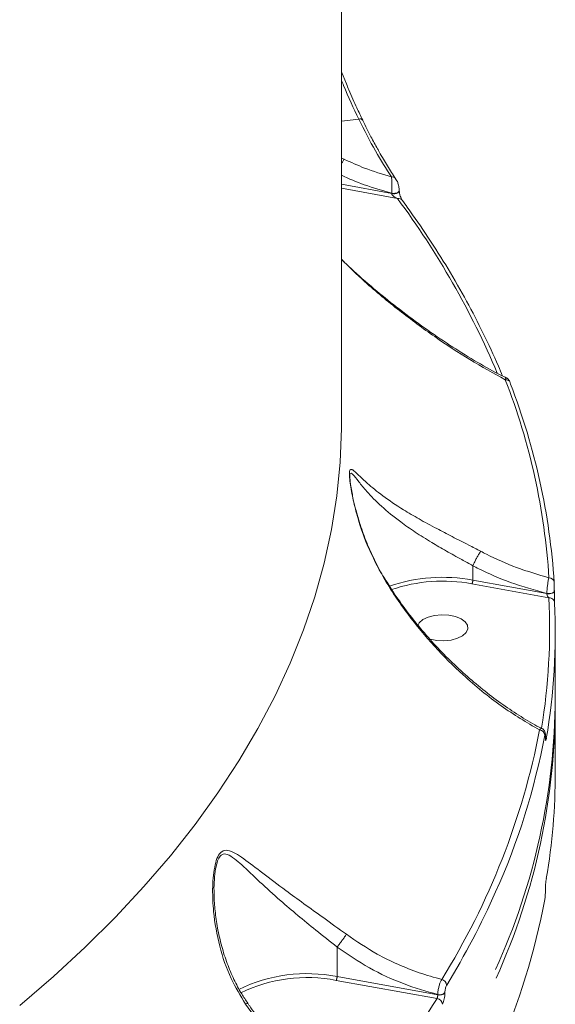
# Model space of a CAD drawing. Units: millimetres. Extents: x -9081 to 9025, y -10287 to 9312.
# Drawn here: x 284 to 379, y -6206 to -6031 of the extents above; entities that cross this region are included whole.
import ezdxf

# ---------------------------------------------------------------- set-up
doc = ezdxf.new("R2010")
doc.units = ezdxf.units.MM
doc.layers.add('dikom', color=7, linetype='Continuous')

msp = doc.modelspace()

# ---------------------------------------------------------------- linework, layer by layer
at = {"layer": 'dikom', "color": 7, "linetype": 'Continuous', "lineweight": 15}
for p, q in [((341.48, -6102.53), (341.48, -5840.42)), ((342.37, -6042.3), (341.48, -6040.17)), ((341.48, -6048.91), (344.57, -6048.54)), ((345.25, -6048.72), (345.26, -6048.73)), ((341.48, -6055.46), (341.96, -6055.68)), ((351.11, -6059.09), (351.13, -6059.11)), ((341.48, -6060.13), (350.43, -6061.79)), ((351.47, -6062.68), (341.48, -6060.83)), ((350.43, -6061.79), (350.43, -6061.71)), ((351.77, -6061.3), (351.77, -6061.23)), ((364.84, -6127.91), (364.84, -6130.45)), ((364.84, -6127.91), (364.84, -6127.91)), ((378.36, -6133.62), (364.67, -6131.12)), ((364.84, -6130.45), (377.98, -6132.85)), ((377.98, -6132.85), (377.98, -6132.82)), ((379.32, -6132.34), (379.31, -6132.32)), ((379.32, -6132.37), (379.31, -6132.35)), ((379.32, -6132.37), (379.32, -6132.34)), ((379.48, -6151.34), (379.48, -6139.77)), ((379.48, -6164.63), (379.48, -6153.06)), ((377.73, -6158.14), (377.72, -6158.19)), ((377.72, -6158.28), (377.72, -6158.19)), ((377.73, -6158.23), (377.72, -6158.28)), ((377.73, -6158.23), (377.73, -6158.14)), ((377.73, -6185.66), (377.72, -6185.71)), ((377.72, -6185.8), (377.72, -6185.71)), ((377.73, -6185.75), (377.72, -6185.8)), ((377.73, -6185.75), (377.73, -6185.66)), ((340.71, -6195.67), (340.71, -6200.91)), ((358.47, -6204.81), (340.55, -6201.58)), ((340.71, -6200.91), (358.59, -6204.13)), ((358.59, -6204.13), (358.59, -6204.09)), ((359.88, -6203.75), (359.88, -6203.8))]:
    msp.add_line(p, q, dxfattribs=at)
at = {"layer": 'dikom', "color": 7, "linetype": 'Continuous', "lineweight": 15, "flags": 128}
for points in [[(350.43, -6061.71), (350.71, -6061.74), (350.99, -6061.73), (351.26, -6061.68), (351.48, -6061.59), (351.65, -6061.47), (351.75, -6061.33), (351.77, -6061.22)], [(350.43, -6061.79), (350.71, -6061.82), (350.99, -6061.8), (351.26, -6061.75), (351.48, -6061.66), (351.65, -6061.54), (351.75, -6061.41), (351.77, -6061.3)], [(371.46, -6095.36), (371.49, -6095.46), (371.51, -6095.61)], [(284.33, -6206.05), (290.31, -6200.9), (295.98, -6195.66), (301.33, -6190.33), (306.37, -6184.92), (311.09, -6179.43), (315.48, -6173.87), (319.54, -6168.25), (323.27, -6162.56), (326.65, -6156.82), (329.7, -6151.02), (332.4, -6145.19), (334.75, -6139.31), (336.75, -6133.4), (338.4, -6127.46), (339.7, -6121.49), (340.65, -6115.51), (341.24, -6109.52), (341.48, -6103.52), (341.48, -6102.53)], [(377.98, -6132.82), (378.22, -6132.85), (378.46, -6132.85), (378.69, -6132.82), (378.9, -6132.75), (379.08, -6132.67), (379.21, -6132.57), (379.29, -6132.45), (379.32, -6132.34)], [(377.98, -6132.85), (378.22, -6132.88), (378.46, -6132.88), (378.69, -6132.84), (378.9, -6132.78), (379.08, -6132.7), (379.21, -6132.59), (379.29, -6132.48), (379.32, -6132.37)], [(357.23, -6140.92), (358.42, -6141.16), (359.7, -6141.23), (360.96, -6141.1), (362.09, -6140.8), (363.02, -6140.34), (363.66, -6139.77), (363.96, -6139.13), (363.9, -6138.47), (363.48, -6137.85), (362.74, -6137.31), (361.73, -6136.91), (360.54, -6136.66), (359.27, -6136.6), (358.01, -6136.72), (356.87, -6137.02), (355.95, -6137.48), (355.31, -6138.05), (355.05, -6138.53)]]:
    msp.add_lwpolyline(points, dxfattribs=at)
at = {"layer": 'dikom', "color": 7, "linetype": 'Continuous', "lineweight": 15}
for centre, radius, start, end in [((344.78, -6049.13), 0.629, 40.7484, 109.3838), ((350.53, -6059.56), 0.741, 38.5592, 101.6492), ((351.67, -6063.44), 0.783, 38.8801, 104.6073), ((231.07, -6152), 149.91, 22.8965, 36.5718), ((260.93, -6137.48), 117.66, 3.6299, 21.2432), ((370.69, -6095.69), 0.839, 22.5068, 96.1689), ((261.6, -6138.34), 117.92, 3.63, 21.2433), ((359.52, -6159.75), 29.79, 79.7191, 108.631), ((359.48, -6159.02), 28.38, 79.4554, 108.7039), ((378.38, -6130.94), 0.907, 4.2191, 91.3772), ((266.66, -6138.91), 111.82, 350.8035, 2.7084), ((267.34, -6139.76), 112.14, 350.324, 2.7067), ((378.44, -6134.54), 0.923, 4.6683, 94.9471), ((261.49, -6150.75), 117.99, 335.5089, 359.7141), ((261.31, -6152.43), 118.17, 335.6362, 0.1145), ((248.49, -6132.35), 130.56, 328.0698, 349.0814), ((376.64, -6158.06), 0.978, 4.5168, 86.9147), ((255.8, -6135.17), 123.93, 335.8509, 349.3936), ((377.07, -6158.63), 0.82, 0.9348, 37.4935), ((267.17, -6164.6), 112.31, 350.328, 359.9864), ((237.94, -6127.49), 143.37, 328.5021, 335.9732), ((256.44, -6164.6), 123.26, 336.2678, 349.4236), ((335.36, -6228.05), 27.67, 78.8415, 115.962), ((335.36, -6227.91), 26.84, 78.8494, 115.9132), ((359.08, -6202.48), 1.1, 4.2228, 78.8652), ((212.24, -6113.3), 172.5, 320.1102, 327.9621), ((358.32, -6205.91), 1.11, 4.3549, 82.0206), ((358.95, -6202.79), 1.34, 254.7962, 314.0804), ((358.95, -6202.84), 1.34, 254.7899, 314.0866)]:
    msp.add_arc(centre, radius, start, end, dxfattribs=at)
for points, knots in [([(344.57, -6048.54), (343.65, -6046.63), (342.59, -6044.44), (341.61, -6041.93), (341.48, -6041.6)], [0, 0, 0, 0, 0.870425, 1, 1, 1, 1]), ([(345.26, -6048.72), (344.92, -6048), (344.09, -6046.3), (343.12, -6044.14), (342.52, -6042.66), (342.37, -6042.3)], [0, 0, 0, 0, 0.352017, 0.843142, 1, 1, 1, 1]), ([(350.38, -6058.83), (349.44, -6057.35), (347.51, -6054.37), (345.56, -6050.5), (344.57, -6048.54)], [0, 0, 0, 0, 0.493767, 1, 1, 1, 1]), ([(347.92, -6053.84), (347.53, -6053.13), (346.64, -6051.52), (345.75, -6049.79), (345.26, -6048.75), (345.26, -6048.74)], [0, 0, 0, 0, 0.442911, 0.994681, 1, 1, 1, 1]), ([(351.11, -6059.1), (351.11, -6059.1), (350.64, -6058.41), (349.67, -6056.88), (348.6, -6055.11), (348.01, -6054.02), (347.92, -6053.84)], [0, 0, 0, 0, 0.00047, 0.454674, 0.909708, 1, 1, 1, 1]), ([(341.48, -6056.49), (341.49, -6056.47), (341.6, -6056.26), (341.75, -6055.99), (341.9, -6055.77), (341.95, -6055.69), (341.96, -6055.68)], [0, 0, 0, 0, 0.043028, 0.600597, 0.937953, 1, 1, 1, 1]), ([(341.96, -6055.68), (343.16, -6056.22), (345.92, -6057.47), (348.78, -6058.34), (350.38, -6058.83)], [0, 0, 0, 0, 0.436569, 1, 1, 1, 1]), ([(350.43, -6061.71), (348.79, -6061.25), (345.76, -6060.41), (342.83, -6059.12), (341.48, -6058.53)], [0, 0, 0, 0, 0.540043, 1, 1, 1, 1]), ([(350.43, -6061.71), (350.44, -6061.52), (350.45, -6061.13), (350.45, -6060.46), (350.44, -6059.8), (350.42, -6059.23), (350.4, -6058.95), (350.38, -6058.83)], [0, 0, 0, 0, 0.195094, 0.389904, 0.593456, 0.814038, 1, 1, 1, 1]), ([(351.68, -6060.52), (351.65, -6060.37), (351.57, -6060.01), (351.38, -6059.52), (351.2, -6059.25), (351.11, -6059.13)], [0, 0, 0, 0, 0.274733, 0.662755, 1, 1, 1, 1]), ([(351.76, -6061.22), (351.76, -6061.03), (351.75, -6060.8), (351.69, -6060.56), (351.68, -6060.52)], [0, 0, 0, 0, 0.813163, 1, 1, 1, 1]), ([(351.83, -6061.78), (351.82, -6061.76), (351.8, -6061.66), (351.78, -6061.5), (351.77, -6061.35), (351.77, -6061.31), (351.77, -6061.3)], [0, 0, 0, 0, 0.132007, 0.587739, 0.938199, 1, 1, 1, 1]), ([(351.47, -6062.68), (351.36, -6062.63), (351.14, -6062.52), (350.83, -6062.32), (350.6, -6062.11), (350.48, -6061.96), (350.44, -6061.85), (350.43, -6061.81), (350.43, -6061.79)], [0, 0, 0, 0, 0.275958, 0.581234, 0.784112, 0.904583, 0.953117, 1, 1, 1, 1]), ([(352.27, -6062.94), (352.27, -6062.94), (352.26, -6062.92), (352.15, -6062.76), (352.02, -6062.46), (351.89, -6062.1), (351.84, -6061.87), (351.83, -6061.78)], [0, 0, 0, 0, 0.030132, 0.260984, 0.574045, 0.848018, 1, 1, 1, 1]), ([(370.11, -6094.2), (369.86, -6093.61), (368.81, -6091.07), (366.74, -6086.63), (363.77, -6080.87), (360.49, -6075.17), (356.97, -6069.61), (354.17, -6065.54), (352.58, -6063.37), (352.28, -6062.95)], [0, 0, 0, 0, 0.055628, 0.238085, 0.420579, 0.603127, 0.785725, 0.958806, 1, 1, 1, 1]), ([(370.79, -6094.55), (370.15, -6094.22), (368.06, -6093.17), (364.52, -6091.1), (360.13, -6088.35), (355.68, -6085.27), (351.37, -6082.06), (347.18, -6078.65), (343.93, -6075.83), (342.04, -6074), (341.48, -6073.46)], [0, 0, 0, 0, 0.063797, 0.207433, 0.354318, 0.50441, 0.657704, 0.794651, 0.93982, 1, 1, 1, 1]), ([(370.6, -6094.85), (368.5, -6093.69), (364.3, -6091.38), (358.01, -6087.25), (351.76, -6082.61), (346.19, -6078.07), (342.85, -6074.8), (341.48, -6073.46)], [0, 0, 0, 0, 0.210482, 0.420971, 0.635998, 0.851001, 1, 1, 1, 1]), ([(370.6, -6094.85), (370.64, -6094.72), (370.72, -6094.5), (370.77, -6094.53), (370.79, -6094.54)], [0, 0, 0, 0, 0.593392, 1, 1, 1, 1]), ([(371.45, -6095.37), (371.41, -6095.27), (371.35, -6095.07), (371.18, -6094.82), (370.99, -6094.61), (370.84, -6094.54), (370.8, -6094.52)], [0, 0, 0, 0, 0.33705, 0.642352, 0.896816, 1, 1, 1, 1]), ([(348.94, -6129.97), (347.97, -6128.16), (346.01, -6124.5), (344.36, -6119.5), (343.51, -6115.94), (343.14, -6113.91), (342.95, -6112.5), (342.89, -6111.41), (343, -6110.76), (343.24, -6110.74), (343.72, -6111.01), (344.52, -6111.8), (346.22, -6113.4), (348.75, -6115.48), (351.92, -6117.63), (355.24, -6119.59), (358.17, -6121.19), (361.17, -6122.74), (363.83, -6124.08), (365.53, -6124.96), (366.24, -6125.33)], [0, 0, 0, 0, 0.095209, 0.192956, 0.244799, 0.27107, 0.298169, 0.32429, 0.350387, 0.391075, 0.401942, 0.471963, 0.543808, 0.639396, 0.737851, 0.798854, 0.861365, 0.911375, 0.962838, 1, 1, 1, 1]), ([(364.84, -6127.91), (364.84, -6127.91), (364.18, -6127.53), (362.58, -6126.67), (360.1, -6125.28), (357.3, -6123.65), (354.55, -6121.92), (351.46, -6119.77), (348.48, -6117.3), (346.12, -6114.92), (344.51, -6112.91), (343.75, -6111.93), (343.29, -6111.46), (343.08, -6111.4), (342.97, -6111.68), (342.99, -6112.04), (342.99, -6112.08)], [0, 0, 0, 0, 0.000034, 0.053398, 0.127732, 0.202148, 0.294124, 0.38622, 0.531655, 0.677307, 0.782515, 0.887325, 0.90299, 0.960296, 0.995755, 1, 1, 1, 1]), ([(343.37, -6114.95), (343.35, -6114.84), (343.24, -6114.32), (343.12, -6113.52), (343.02, -6112.69), (342.98, -6112.2), (342.99, -6112.1), (342.99, -6112.08)], [0, 0, 0, 0, 0.087348, 0.431439, 0.71381, 0.938551, 1, 1, 1, 1]), ([(349.03, -6129.93), (348.98, -6129.84), (348.34, -6128.86), (347.3, -6126.81), (345.93, -6123.78), (344.87, -6120.84), (344.11, -6118.26), (343.64, -6116.36), (343.44, -6115.33), (343.37, -6114.95)], [0, 0, 0, 0, 0.018635, 0.21489, 0.418976, 0.630802, 0.791379, 0.921857, 1, 1, 1, 1]), ([(366.24, -6125.33), (366.23, -6125.34), (366.16, -6125.43), (366, -6125.68), (365.71, -6126.17), (365.39, -6126.76), (365.08, -6127.37), (364.92, -6127.73), (364.84, -6127.91)], [0, 0, 0, 0, 0.025976, 0.209601, 0.407206, 0.604784, 0.802379, 1, 1, 1, 1]), ([(366.24, -6125.33), (366.57, -6125.5), (368.65, -6126.59), (372.66, -6128.38), (376.43, -6129.48), (378.36, -6130.03)], [0, 0, 0, 0, 0.084993, 0.53347, 1, 1, 1, 1]), ([(377.98, -6132.82), (375.81, -6132.23), (371.7, -6131.1), (367.36, -6129.2), (365.18, -6128.09), (364.84, -6127.91)], [0, 0, 0, 0, 0.48434, 0.918522, 1, 1, 1, 1]), ([(348.94, -6129.97), (348.96, -6129.96), (349.02, -6129.93), (349.03, -6129.93), (349.04, -6129.93)], [0, 0, 0, 0, 0.331685, 1, 1, 1, 1]), ([(377.15, -6156.85), (376.98, -6156.77), (375.72, -6156.15), (373.39, -6154.74), (370.17, -6152.62), (366.98, -6150.23), (363.84, -6147.61), (360.8, -6144.79), (357.92, -6141.81), (355.23, -6138.73), (352.76, -6135.56), (350.69, -6132.64), (349.52, -6130.72), (349.04, -6129.92)], [0, 0, 0, 0, 0.016805, 0.120619, 0.224933, 0.329734, 0.434978, 0.540451, 0.643031, 0.742964, 0.839762, 0.93323, 1, 1, 1, 1]), ([(376.69, -6157.08), (374.4, -6155.73), (370.94, -6153.69), (366.43, -6150.22), (362.44, -6146.78), (357.95, -6142.29), (353.97, -6137.48), (350.99, -6133.31), (349.63, -6131.08), (348.94, -6129.97)], [0, 0, 0, 0, 0.2227146, 0.336733, 0.4507478, 0.6310018, 0.813277, 0.906645, 1, 1, 1, 1]), ([(364.67, -6131.12), (364.68, -6131.11), (364.69, -6131.09), (364.72, -6131.03), (364.76, -6130.93), (364.8, -6130.77), (364.83, -6130.6), (364.83, -6130.5), (364.84, -6130.45)], [0, 0, 0, 0, 0.0536633, 0.1415053, 0.3560649, 0.5706875, 0.7853494, 1, 1, 1, 1]), ([(377.98, -6132.82), (377.98, -6132.74), (378, -6132.44), (378.04, -6131.86), (378.13, -6131.14), (378.24, -6130.47), (378.32, -6130.18), (378.36, -6130.03)], [0, 0, 0, 0, 0.09425, 0.312277, 0.541173, 0.771408, 1, 1, 1, 1]), ([(379.28, -6130.87), (379.29, -6130.95), (379.29, -6131.11), (379.3, -6131.46), (379.31, -6131.83), (379.31, -6132.13), (379.31, -6132.28), (379.31, -6132.32)], [0, 0, 0, 0, 0.2336984, 0.4673742, 0.6956047, 0.9087332, 1, 1, 1, 1]), ([(378.36, -6133.62), (378.31, -6133.58), (378.23, -6133.49), (378.11, -6133.31), (378.03, -6133.13), (378, -6133), (377.98, -6132.91), (377.98, -6132.87), (377.98, -6132.85)], [0, 0, 0, 0, 0.268551, 0.522955, 0.742642, 0.869087, 0.924239, 1, 1, 1, 1]), ([(379.31, -6132.35), (379.31, -6132.42), (379.32, -6132.64), (379.32, -6133.07), (379.33, -6133.62), (379.34, -6134.12), (379.35, -6134.35), (379.36, -6134.47)], [0, 0, 0, 0, 0.09316, 0.3039, 0.530228, 0.765194, 1, 1, 1, 1]), ([(376.69, -6157.08), (376.7, -6157.06), (376.81, -6156.94), (376.98, -6156.8), (377.1, -6156.84), (377.15, -6156.85)], [0, 0, 0, 0, 0.087795, 0.601849, 1, 1, 1, 1]), ([(377.72, -6158.15), (377.72, -6158.13), (377.73, -6157.99), (377.72, -6157.79), (377.69, -6157.56), (377.61, -6157.32), (377.47, -6157.09), (377.31, -6156.92), (377.18, -6156.87), (377.15, -6156.86)], [0, 0, 0, 0, 0.027844, 0.271102, 0.468245, 0.6031, 0.757264, 0.943109, 1, 1, 1, 1]), ([(377.72, -6158.19), (377.72, -6158.12), (377.72, -6157.96), (377.7, -6157.83), (377.68, -6157.76), (377.65, -6157.79), (377.63, -6157.89), (377.61, -6157.97), (377.61, -6157.98)], [0, 0, 0, 0, 0.167291, 0.334432, 0.509102, 0.713071, 0.957692, 1, 1, 1, 1]), ([(377.89, -6158.61), (377.88, -6158.63), (377.86, -6158.76), (377.82, -6158.91), (377.78, -6158.95), (377.75, -6158.85), (377.73, -6158.63), (377.72, -6158.4), (377.72, -6158.28)], [0, 0, 0, 0, 0.039246, 0.287251, 0.495186, 0.671021, 0.835316, 1, 1, 1, 1]), ([(377.74, -6158.62), (377.74, -6158.62), (377.74, -6158.63), (377.74, -6158.59), (377.73, -6158.5), (377.72, -6158.34), (377.73, -6158.19), (377.73, -6158.13)], [0, 0, 0, 0, 0.003003, 0.190814, 0.437703, 0.782785, 1, 1, 1, 1]), ([(324.45, -6205.79), (323.55, -6204.3), (321.57, -6201.06), (319.7, -6195.45), (318.75, -6190.09), (318.56, -6186.02), (318.68, -6183.37), (318.92, -6181.48), (319.34, -6179.86), (319.83, -6179.03), (320.47, -6178.48), (321.35, -6178.38), (322.64, -6178.97), (324.62, -6180.28), (327.46, -6182.49), (331.1, -6185.24), (334.79, -6187.94), (338.4, -6190.53), (341.01, -6192.41), (342.36, -6193.39)], [0, 0, 0, 0, 0.079019, 0.17218, 0.268058, 0.328729, 0.36106, 0.393899, 0.422331, 0.451319, 0.459944, 0.498992, 0.544605, 0.591435, 0.68762, 0.78658, 0.854676, 0.924444, 1, 1, 1, 1]), ([(340.71, -6195.66), (340.71, -6195.66), (339.44, -6194.64), (337.02, -6192.72), (333.66, -6189.98), (330.27, -6187.09), (326.89, -6184.02), (324.29, -6181.5), (322.45, -6179.9), (321.29, -6179.11), (320.47, -6179.05), (319.94, -6179.46), (319.69, -6179.86), (319.37, -6180.65), (319.09, -6181.83), (318.91, -6183.67), (318.82, -6185.03), (318.86, -6185.75), (318.87, -6185.78)], [0, 0, 0, 0, 0.000049, 0.113303, 0.216605, 0.32241, 0.468605, 0.618543, 0.686408, 0.755409, 0.810441, 0.822292, 0.852935, 0.862113, 0.902078, 0.949274, 0.997591, 1, 1, 1, 1]), ([(377.72, -6185.71), (377.72, -6185.65), (377.72, -6185.43), (377.74, -6185.01), (377.77, -6184.46), (377.82, -6183.9), (377.86, -6183.62), (377.89, -6183.47)], [0, 0, 0, 0, 0.0796, 0.275689, 0.47074, 0.710518, 1, 1, 1, 1]), ([(324.87, -6205.63), (324.49, -6205.08), (323.56, -6203.74), (322.34, -6201.38), (321.14, -6198.56), (320.17, -6195.49), (319.45, -6192.35), (319.02, -6189.28), (318.85, -6187.11), (318.87, -6185.98), (318.87, -6185.78)], [0, 0, 0, 0, 0.09342, 0.230709, 0.375842, 0.527923, 0.687549, 0.834426, 0.970681, 1, 1, 1, 1]), ([(377.61, -6187.23), (377.63, -6187.12), (377.66, -6186.95), (377.69, -6186.58), (377.71, -6186.24), (377.72, -6185.98), (377.72, -6185.84), (377.72, -6185.8)], [0, 0, 0, 0, 0.302555, 0.534658, 0.725436, 0.917049, 1, 1, 1, 1]), ([(340.71, -6195.66), (340.83, -6195.5), (341.07, -6195.19), (341.48, -6194.64), (341.87, -6194.1), (342.15, -6193.7), (342.3, -6193.48), (342.35, -6193.41), (342.36, -6193.39)], [0, 0, 0, 0, 0.212706, 0.425406, 0.638104, 0.850794, 0.961897, 1, 1, 1, 1]), ([(342.36, -6193.39), (344.16, -6194.61), (347.09, -6196.61), (351.49, -6198.76), (355.32, -6200.3), (357.95, -6201.03), (359.3, -6201.4)], [0, 0, 0, 0, 0.342219, 0.557265, 0.774603, 1, 1, 1, 1]), ([(340.71, -6195.67), (340.71, -6195.66), (340.71, -6195.66), (340.71, -6195.66), (340.71, -6195.66)], [0, 0, 0, 0, 0.617841, 1, 1, 1, 1]), ([(358.59, -6204.09), (356.55, -6203.5), (352.41, -6202.31), (346.34, -6199.47), (342.6, -6196.94), (340.71, -6195.67)], [0, 0, 0, 0, 0.32573, 0.659681, 1, 1, 1, 1]), ([(340.55, -6201.58), (340.56, -6201.57), (340.57, -6201.55), (340.6, -6201.49), (340.64, -6201.39), (340.68, -6201.23), (340.71, -6201.06), (340.71, -6200.96), (340.71, -6200.91)], [0, 0, 0, 0, 0.070224, 0.14145, 0.356105, 0.570695, 0.785333, 1, 1, 1, 1]), ([(358.59, -6204.09), (358.6, -6203.95), (358.62, -6203.62), (358.72, -6203.03), (358.88, -6202.37), (359.08, -6201.79), (359.23, -6201.53), (359.3, -6201.4)], [0, 0, 0, 0, 0.142394, 0.357256, 0.571691, 0.785753, 1, 1, 1, 1]), ([(360.18, -6202.4), (360.15, -6202.46), (360.08, -6202.59), (359.99, -6202.89), (359.92, -6203.22), (359.88, -6203.52), (359.88, -6203.69), (359.88, -6203.75)], [0, 0, 0, 0, 0.21433, 0.428476, 0.642903, 0.857709, 1, 1, 1, 1]), ([(358.47, -6204.81), (358.48, -6204.78), (358.51, -6204.71), (358.55, -6204.56), (358.58, -6204.4), (358.59, -6204.25), (358.59, -6204.17), (358.59, -6204.13)], [0, 0, 0, 0, 0.215087, 0.429981, 0.644825, 0.859285, 1, 1, 1, 1]), ([(359.88, -6203.8), (359.88, -6203.9), (359.87, -6204.15), (359.82, -6204.6), (359.71, -6205.09), (359.58, -6205.53), (359.47, -6205.73), (359.42, -6205.83)], [0, 0, 0, 0, 0.140785, 0.355301, 0.570057, 0.784962, 1, 1, 1, 1]), ([(324.45, -6205.79), (324.49, -6205.77), (324.61, -6205.71), (324.78, -6205.64), (324.81, -6205.65), (324.84, -6205.65)], [0, 0, 0, 0, 0.184006, 0.534512, 1, 1, 1, 1]), ([(343.33, -6223.33), (341.53, -6222.26), (337.86, -6220.08), (332.84, -6215.78), (328.28, -6211.02), (325.74, -6207.55), (324.45, -6205.79)], [0, 0, 0, 0, 0.262566, 0.532665, 0.763649, 1, 1, 1, 1]), ([(344, -6223.15), (343.6, -6222.94), (342.28, -6222.26), (340.04, -6220.84), (337.32, -6218.89), (334.66, -6216.7), (332.09, -6214.3), (329.62, -6211.72), (327.31, -6208.96), (325.71, -6206.93), (324.95, -6205.78), (324.86, -6205.64)], [0, 0, 0, 0, 0.0580744, 0.1906333, 0.3234525, 0.4565309, 0.589552, 0.7209854, 0.8519139, 0.9823809, 1, 1, 1, 1])]:
    msp.add_open_spline(points, degree=3, knots=knots, dxfattribs=at)

doc.saveas('drawing.dxf')
